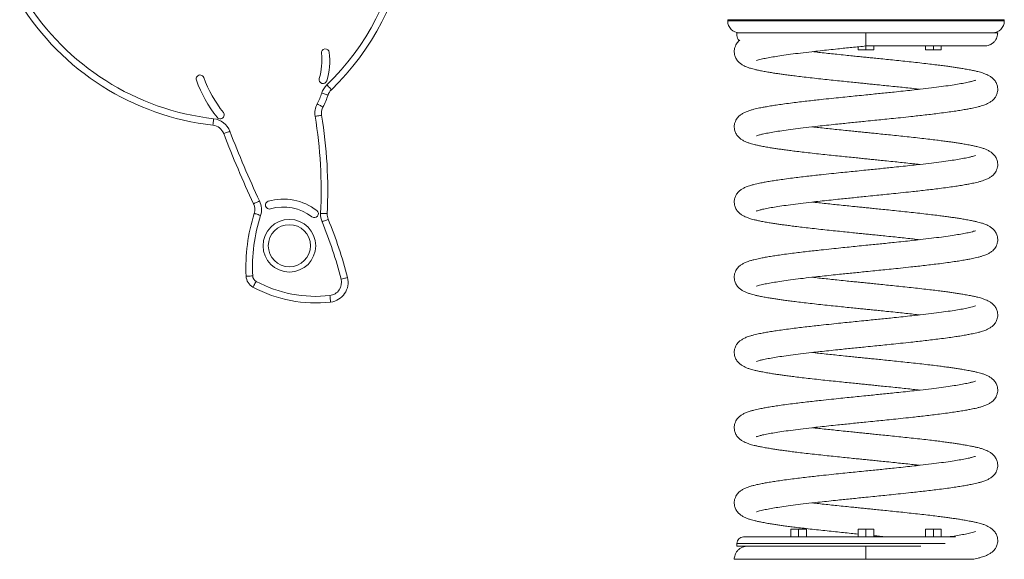
# Model space of a CAD drawing. Units: millimetres. Extents: x -512 to 1564, y -2050 to 769.
# Drawn here: x -422 to 325, y -152 to 258 of the extents above; entities that cross this region are included whole.
import ezdxf

# ---------------------------------------------------------------- set-up
doc = ezdxf.new("R2010")
doc.units = ezdxf.units.MM

msp = doc.modelspace()

# ---------------------------------------------------------------- linework, layer by layer
at = {"color": 7, "linetype": 'Continuous', "lineweight": 15}
for p, q in [((115.01, 257.7), (115.01, 256.7)), ((325.01, 256.7), (325.01, 257.7)), ((122.01, 247.7), (122.01, 245.7)), ((122.01, 247.7), (220.01, 247.7)), ((220.01, 247.7), (220.01, 237.7)), ((214.01, 234.7), (214.01, 237.09)), ((214.01, 234.7), (220.01, 234.7)), ((220.01, 234.7), (220.01, 237.7)), ((220.01, 234.7), (226.01, 234.7)), ((226.01, 234.7), (226.01, 237.7)), ((265.14, 234.7), (265.14, 237.7)), ((265.14, 234.7), (271.14, 234.7)), ((271.14, 234.7), (271.14, 237.7)), ((271.14, 234.7), (277.14, 234.7)), ((277.14, 234.7), (277.14, 237.7)), ((162.88, -129.3), (162.88, -135.3)), ((162.88, -129.3), (168.88, -129.3)), ((168.88, -129.3), (168.88, -135.3)), ((168.88, -129.3), (174.88, -129.3)), ((174.88, -129.3), (174.88, -135.3)), ((214.01, -129.3), (214.01, -135.3)), ((214.01, -129.3), (220.01, -129.3)), ((220.01, -129.3), (220.01, -135.3)), ((220.01, -129.3), (226.01, -129.3)), ((226.01, -129.3), (226.01, -135.3)), ((265.14, -129.3), (265.14, -135.3)), ((265.14, -129.3), (271.14, -129.3)), ((271.14, -129.3), (271.14, -135.3)), ((271.14, -129.3), (277.14, -129.3)), ((277.14, -129.3), (277.14, -135.3)), ((122.01, -140.3), (122.01, -142.3)), ((127.01, -135.3), (220.01, -135.3)), ((220.01, -135.3), (288.03, -135.3)), ((122.01, -142.3), (220.01, -142.3)), ((220.01, -152.3), (220.01, -142.3)), ((220.01, -142.3), (261.74, -142.3))]:
    msp.add_line(p, q, dxfattribs=at)
at = {"color": 8, "linetype": 'Continuous', "lineweight": 15}
for p, q in [((220.01, 257.7), (115.01, 257.7)), ((115.01, 256.7), (220.01, 256.7)), ((325.01, 257.7), (220.01, 257.7)), ((220.01, 256.7), (325.01, 256.7)), ((220.01, -140.3), (122.01, -140.3)), ((280.07, -140.3), (220.01, -140.3))]:
    msp.add_line(p, q, dxfattribs=at)
at = {"color": 7, "linetype": 'Continuous', "lineweight": 15, "flags": 128}
for points in [[(-193.12, 201.99), (-192.2, 201.69), (-191.31, 201.39), (-190.48, 201.12), (-189.76, 200.89), (-189.17, 200.69), (-188.74, 200.55), (-188.47, 200.46), (-188.37, 200.43)], [(-189.31, 208.08), (-188.63, 207.38), (-187.98, 206.7), (-187.38, 206.08), (-186.85, 205.54), (-186.42, 205.09), (-186.1, 204.76), (-185.9, 204.56), (-185.83, 204.49)], [(-192.22, 191.36), (-192.3, 191.4), (-192.55, 191.53), (-192.96, 191.75), (-193.51, 192.04), (-194.19, 192.39), (-194.95, 192.79), (-195.78, 193.23), (-196.65, 193.68)], [(-275.78, 177.5), (-275.77, 177.6), (-275.74, 177.88), (-275.68, 178.34), (-275.61, 178.96), (-275.53, 179.71), (-275.43, 180.57), (-275.33, 181.5), (-275.22, 182.47)], [(-193.23, 185.1), (-193.33, 185.09), (-193.61, 185.04), (-194.07, 184.97), (-194.68, 184.87), (-195.43, 184.75), (-196.28, 184.61), (-197.21, 184.46), (-198.17, 184.3)], [(-267.56, 171.14), (-267.47, 171.17), (-267.21, 171.27), (-266.78, 171.44), (-266.2, 171.66), (-265.49, 171.93), (-264.68, 172.24), (-263.8, 172.58), (-262.89, 172.92)], [(-244.86, 117.83), (-244.77, 117.87), (-244.51, 117.99), (-244.09, 118.19), (-243.53, 118.45), (-242.85, 118.78), (-242.06, 119.15), (-241.21, 119.55), (-240.33, 119.96)], [(-244.38, 110.53), (-244.29, 110.5), (-244.01, 110.41), (-243.57, 110.27), (-242.98, 110.08), (-242.26, 109.85), (-241.44, 109.59), (-240.54, 109.3), (-239.61, 109.01)], [(-189, 110.3), (-189.1, 110.31), (-189.38, 110.32), (-189.84, 110.34), (-190.46, 110.37), (-191.22, 110.41), (-192.08, 110.45), (-193.02, 110.5), (-193.99, 110.54)], [(-188.26, 106.02), (-188.35, 105.98), (-188.61, 105.87), (-189.04, 105.7), (-189.61, 105.46), (-190.31, 105.17), (-191.11, 104.84), (-191.98, 104.49), (-192.88, 104.11)], [(-250.58, 62.76), (-250.49, 62.77), (-250.2, 62.78), (-249.74, 62.81), (-249.12, 62.84), (-248.36, 62.88), (-247.5, 62.92), (-246.56, 62.97), (-245.59, 63.02)], [(-173.59, 61.79), (-173.69, 61.77), (-173.96, 61.7), (-174.41, 61.58), (-175.01, 61.43), (-175.75, 61.24), (-176.59, 61.03), (-177.49, 60.79), (-178.44, 60.55)], [(-245.34, 54.47), (-245.3, 54.55), (-245.16, 54.8), (-244.94, 55.21), (-244.65, 55.76), (-244.29, 56.42), (-243.88, 57.19), (-243.43, 58.01), (-242.97, 58.87)], [(-186.39, 43.18), (-186.4, 43.27), (-186.43, 43.56), (-186.49, 44.02), (-186.56, 44.63), (-186.65, 45.39), (-186.75, 46.25), (-186.86, 47.18), (-186.97, 48.15)]]:
    msp.add_lwpolyline(points, dxfattribs=at)
at = {"color": 7, "linetype": 'Continuous', "lineweight": 15}
for radius in [20, 16]:
    msp.add_circle((-217.72, 85.95), radius, dxfattribs=at)
for centre, radius, start, end in [((-323.75, 346.97), 193.3, 314.06697, 351.34215), ((-323.75, 346.97), 198.3, 314.06697, 351.34215), ((-253.47, 374.78), 198.53, 211.65805, 263.54679), ((-253.47, 374.78), 193.53, 211.65805, 263.54679), ((124.01, 256.7), 9, 180, 270), ((316.01, 256.7), 9, 270, 0), ((127.01, 245.7), 5, 180, 231.33185), ((-239.06, 226.5), 45.99, 342.96061, 7.03939), ((-190.45, 232.51), 3, 7.03939, 187.03939), ((-239.06, 226.5), 51.99, 342.96061, 7.03939), ((-285.52, 212.69), 3, 19.77991, 199.77991), ((-197.01, 244.52), 97.05, 199.77991, 218.93435), ((-197.01, 244.52), 91.05, 199.77991, 218.93435), ((-192.23, 212.15), 3, 162.96061, 342.96061), ((-245.11, 219.11), 54.73, 332.30916, 341.77236), ((-178.88, 197.3), 15, 134.06697, 161.77236), ((-178.88, 197.3), 10, 134.06697, 161.77236), ((-245.11, 219.11), 59.73, 332.30916, 341.77236), ((-270.18, 185.41), 3, 218.93435, 38.93435), ((-183.36, 186.71), 15, 152.30916, 189.23597), ((-183.36, 186.71), 10, 152.30916, 189.23597), ((-276.9, 167.57), 15, 20.93168, 83.54679), ((-547.17, 127.55), 353.59, 357.24296, 9.23597), ((-547.17, 127.55), 358.59, 357.24296, 9.23597), ((-276.9, 167.57), 10, 20.93168, 83.54679), ((456.62, 448.14), 770.36, 200.93168, 205.21433), ((456.62, 448.14), 775.36, 200.93168, 205.21433), ((-253.9, 113.57), 15, 342.28741, 25.21433), ((-232.9, 116.84), 3, 106.57364, 286.57364), ((-222.14, 80.66), 40.74, 51.63457, 106.57364), ((-253.9, 113.57), 10, 342.28741, 25.21433), ((-222.14, 80.66), 34.74, 51.63457, 106.57364), ((-198.71, 110.26), 3, 231.63457, 51.63457), ((-116.18, 69.59), 134.57, 162.28741, 182.90601), ((-116.18, 69.59), 129.57, 162.28741, 182.90601), ((-179.01, 109.82), 15, 177.24296, 202.36153), ((-179.01, 109.82), 10, 177.24296, 202.36153), ((-495.79, -20.5), 332.54, 14.32697, 22.36153), ((-495.79, -20.5), 327.54, 14.32697, 22.36153), ((-240.6, 63.27), 10, 182.90601, 241.65763), ((-240.6, 63.27), 5, 182.90601, 241.65763), ((-188.13, 58.08), 10, 276.66218, 14.32697), ((-188.13, 58.08), 15, 276.66218, 14.32697), ((-197.97, 142.3), 99.8, 241.65763, 276.66218), ((-197.97, 142.3), 94.8, 241.65763, 276.66218), ((127.01, -140.3), 5, 90, 180)]:
    msp.add_arc(centre, radius, start, end, dxfattribs=at)
for points, knots in [([(220.01, 247.7), (216.68, 247.7), (210.03, 247.7), (200.95, 247.7), (192.85, 247.7), (184.93, 247.7), (176.53, 247.7), (167.98, 247.7), (162.5, 247.7), (160.02, 247.7), (159.96, 247.7)], [0, 0, 0, 0, 0.152254, 0.304507, 0.419898, 0.535288, 0.688773, 0.842739, 0.99617, 1, 1, 1, 1]), ([(319.93, 247.7), (319.96, 247.7), (320.16, 247.7), (319.34, 247.7), (317.35, 247.7), (313.96, 247.7), (309.29, 247.7), (303.65, 247.7), (297.35, 247.7), (290.68, 247.7), (283.39, 247.7), (275.61, 247.7), (267.45, 247.7), (259.24, 247.7), (251.12, 247.7), (243.14, 247.7), (235.2, 247.7), (227.49, 247.7), (222.44, 247.7), (220.01, 247.7)], [0, 0, 0, 0, 0.010649, 0.081773, 0.153492, 0.22668, 0.300856, 0.375529, 0.438921, 0.502005, 0.564461, 0.626048, 0.686515, 0.745548, 0.799546, 0.852039, 0.903551, 0.953628, 1, 1, 1, 1]), ([(309.81, 237.7), (310.48, 237.73), (311.82, 237.8), (313.86, 238.42), (315.75, 239.43), (317.36, 240.83), (318.61, 242.47), (319.45, 244.23), (319.93, 245.99), (319.98, 247.15), (320.01, 247.7)], [0, 0, 0, 0, 0.141452, 0.282525, 0.421288, 0.555178, 0.681576, 0.798403, 0.904534, 1, 1, 1, 1]), ([(124.29, 242.12), (124.13, 242.01), (123.61, 241.62), (122.78, 240.74), (121.72, 239.37), (120.75, 237.55), (120.09, 235.3), (119.93, 232.82), (120.35, 230.28), (121.56, 227.57), (123.4, 225.33), (125.45, 223.72), (127.27, 222.7), (129.07, 221.89), (130.52, 221.36), (131.78, 220.94), (133.3, 220.49), (135.27, 219.96), (137.75, 219.38), (140.85, 218.74), (144.36, 218.08), (148.02, 217.47), (151.43, 216.94), (154.68, 216.46), (158.09, 215.98), (161.95, 215.46), (166.47, 214.89), (171.72, 214.25), (177.63, 213.57), (183.95, 212.87), (190.36, 212.17), (196.65, 211.51), (202.75, 210.88), (208.45, 210.3), (213.48, 209.79), (217.91, 209.34), (221.95, 208.93), (226.09, 208.51), (230.66, 208.05), (236.06, 207.5), (241.81, 206.9), (247.65, 206.29), (253.12, 205.69), (257.54, 205.21), (259.99, 204.93), (260.75, 204.84)], [0, 0, 0, 0, 0.0058623, 0.0202231, 0.032547, 0.0464597, 0.0621769, 0.0789076, 0.097972, 0.1198864, 0.1432348, 0.1674958, 0.191509, 0.2116548, 0.2278815, 0.242209, 0.2606117, 0.2830785, 0.3095523, 0.3374705, 0.370204, 0.3985092, 0.4224576, 0.4445219, 0.4660708, 0.4905603, 0.5179695, 0.5483785, 0.5817267, 0.6161713, 0.6492711, 0.6809458, 0.7111504, 0.7398544, 0.7645359, 0.7843455, 0.8042471, 0.8232248, 0.8444091, 0.8709058, 0.9026453, 0.9299506, 0.9593851, 0.9875654, 1, 1, 1, 1]), ([(136.84, 226.62), (136.83, 226.61), (136.78, 226.55), (137.45, 226.82), (139.17, 227.33), (141.77, 227.96), (145.4, 228.71), (150.37, 229.59), (156.09, 230.48), (162.75, 231.41), (170.36, 232.37), (177.94, 233.27), (185.16, 234.08), (191.76, 234.79), (199.8, 235.64), (209.24, 236.61), (216.43, 237.34), (220.01, 237.7)], [0, 0, 0, 0, 0.012766, 0.065108, 0.120955, 0.175203, 0.252101, 0.324837, 0.399696, 0.477471, 0.558118, 0.642188, 0.70001, 0.759425, 0.819858, 0.910154, 1, 1, 1, 1]), ([(136.84, 169.48), (136.83, 169.47), (136.78, 169.41), (137.45, 169.68), (139.17, 170.18), (141.77, 170.82), (145.4, 171.57), (150.37, 172.45), (156.09, 173.34), (162.75, 174.27), (170.36, 175.23), (177.94, 176.13), (185.16, 176.93), (191.76, 177.65), (199.8, 178.5), (209.24, 179.47), (218.68, 180.42), (226.54, 181.21), (232.92, 181.86), (239.43, 182.53), (246.6, 183.27), (253.37, 184), (259.56, 184.68), (265.01, 185.3), (270.48, 185.94), (276.21, 186.65), (281.78, 187.38), (286.9, 188.11), (290.73, 188.69), (293.54, 189.15), (295.57, 189.5), (297.34, 189.82), (299.08, 190.15), (300.96, 190.53), (303.04, 190.99), (305.27, 191.53), (307.45, 192.12), (309.77, 192.86), (312.04, 193.76), (314.27, 194.96), (315.97, 196.22), (317.25, 197.5), (318.3, 198.89), (319.27, 200.7), (319.94, 202.95), (320.09, 205.44), (319.67, 207.97), (318.46, 210.69), (316.62, 212.92), (314.57, 214.53), (312.75, 215.56), (310.95, 216.36), (309.5, 216.9), (308.24, 217.31), (306.73, 217.77), (304.75, 218.29), (302.27, 218.87), (299.17, 219.52), (295.66, 220.17), (292, 220.79), (288.59, 221.32), (285.35, 221.8), (281.93, 222.28), (278.08, 222.79), (273.55, 223.36), (268.3, 224), (262.39, 224.69), (256.07, 225.39), (249.66, 226.08), (243.38, 226.75), (237.27, 227.37), (231.57, 227.96), (226.55, 228.47), (222.11, 228.92), (218.07, 229.32), (213.94, 229.74), (209.37, 230.21), (203.96, 230.76), (198.22, 231.35), (192.38, 231.97), (186.91, 232.56), (182.49, 233.05), (180.03, 233.33), (179.28, 233.41)], [0, 0, 0, 0, 0.0033273, 0.0169688, 0.031524, 0.0456625, 0.0657044, 0.0846614, 0.1041715, 0.1244419, 0.1454609, 0.1673716, 0.1824416, 0.1979268, 0.2136774, 0.237211, 0.2606272, 0.275352, 0.2885313, 0.3024446, 0.3184719, 0.3366593, 0.3490978, 0.3623784, 0.3765229, 0.390662, 0.407929, 0.4234161, 0.4370701, 0.4452189, 0.4525564, 0.4590731, 0.4653572, 0.4729375, 0.4817231, 0.4918609, 0.5033706, 0.5147092, 0.5297273, 0.5422588, 0.5526637, 0.5591257, 0.5646711, 0.5709315, 0.5780038, 0.5855322, 0.5941107, 0.6039716, 0.6144778, 0.6253946, 0.6361999, 0.645265, 0.6525666, 0.6590136, 0.6672943, 0.6774038, 0.6893163, 0.7018788, 0.716608, 0.7293447, 0.7401208, 0.7500492, 0.7597456, 0.7707653, 0.7830987, 0.796782, 0.8117878, 0.827287, 0.842181, 0.8564338, 0.8700251, 0.8829412, 0.8940472, 0.902961, 0.9119162, 0.9204557, 0.9299881, 0.9419109, 0.9561929, 0.9684796, 0.9817243, 0.9944047, 1, 1, 1, 1]), ([(220.01, 237.7), (222.78, 237.7), (228.4, 237.7), (237.07, 237.7), (245.34, 237.7), (253.19, 237.7), (260.41, 237.7), (267.62, 237.7), (274.7, 237.7), (281.53, 237.7), (287.95, 237.7), (293.8, 237.7), (298.93, 237.7), (303.21, 237.7), (306.5, 237.7), (308.84, 237.7), (309.49, 237.7), (309.81, 237.7)], [0, 0, 0, 0, 0.061384, 0.124491, 0.194011, 0.249861, 0.308221, 0.369133, 0.432697, 0.498701, 0.566853, 0.636836, 0.708288, 0.780806, 0.853918, 0.927154, 1, 1, 1, 1]), ([(303.19, 211.63), (303.2, 211.64), (303.24, 211.71), (302.57, 211.44), (300.85, 210.93), (298.25, 210.29), (294.63, 209.54), (289.65, 208.66), (283.93, 207.78), (277.28, 206.85), (269.66, 205.88), (262.09, 204.98), (254.87, 204.18), (248.26, 203.46), (240.23, 202.61), (230.78, 201.65), (223.6, 200.92), (220.01, 200.56)], [0, 0, 0, 0, 0.0127664, 0.0651076, 0.1209545, 0.1752025, 0.2521011, 0.3248372, 0.3996954, 0.477471, 0.5581184, 0.6421879, 0.7000101, 0.7594249, 0.8198582, 0.9101543, 1, 1, 1, 1]), ([(220.01, 200.56), (217.76, 200.33), (213.48, 199.9), (207.11, 199.25), (200.59, 198.58), (193.43, 197.84), (186.65, 197.11), (180.46, 196.43), (175.01, 195.82), (169.54, 195.17), (163.81, 194.46), (158.25, 193.73), (153.12, 193), (149.3, 192.42), (146.48, 191.96), (144.46, 191.61), (142.68, 191.29), (140.95, 190.96), (139.07, 190.58), (136.98, 190.12), (134.75, 189.59), (132.58, 188.99), (130.26, 188.25), (127.98, 187.35), (125.75, 186.16), (124.05, 184.89), (122.78, 183.61), (121.72, 182.23), (120.75, 180.41), (120.09, 178.16), (119.93, 175.67), (120.35, 173.14), (121.56, 170.42), (123.4, 168.19), (125.45, 166.58), (127.27, 165.55), (129.07, 164.75), (130.52, 164.21), (131.78, 163.8), (133.3, 163.34), (135.27, 162.82), (137.75, 162.24), (140.85, 161.59), (144.36, 160.94), (148.02, 160.32), (151.43, 159.79), (154.68, 159.31), (158.09, 158.84), (161.95, 158.32), (166.47, 157.75), (171.72, 157.11), (177.63, 156.42), (183.95, 155.72), (190.36, 155.03), (196.65, 154.37), (202.75, 153.74), (208.45, 153.15), (213.48, 152.64), (217.91, 152.2), (221.95, 151.79), (226.09, 151.37), (230.66, 150.91), (236.06, 150.35), (241.81, 149.76), (247.65, 149.14), (253.12, 148.55), (257.54, 148.07), (259.99, 147.78), (260.75, 147.7)], [0, 0, 0, 0, 0.019915, 0.03774, 0.056558, 0.078235, 0.102833, 0.119656, 0.137618, 0.156749, 0.175872, 0.199225, 0.220172, 0.238639, 0.24966, 0.259584, 0.268398, 0.276897, 0.287149, 0.299032, 0.312743, 0.32831, 0.343645, 0.363957, 0.380906, 0.394979, 0.403719, 0.411219, 0.419686, 0.429251, 0.439433, 0.451036, 0.464372, 0.478582, 0.493347, 0.507961, 0.520222, 0.530097, 0.538817, 0.550016, 0.563689, 0.579801, 0.596792, 0.616713, 0.633939, 0.648514, 0.661942, 0.675057, 0.689961, 0.706642, 0.725148, 0.745443, 0.766406, 0.78655, 0.805827, 0.824209, 0.841678, 0.856699, 0.868755, 0.880867, 0.892417, 0.905309, 0.921435, 0.940751, 0.957369, 0.975282, 0.992432, 1, 1, 1, 1]), ([(136.84, 112.34), (136.83, 112.33), (136.78, 112.26), (137.45, 112.53), (139.17, 113.04), (141.77, 113.68), (145.4, 114.43), (150.37, 115.31), (156.09, 116.19), (162.75, 117.12), (170.36, 118.09), (177.94, 118.98), (185.16, 119.79), (191.76, 120.51), (199.8, 121.35), (209.24, 122.32), (218.68, 123.28), (226.54, 124.07), (232.92, 124.72), (239.43, 125.39), (246.6, 126.13), (253.37, 126.86), (259.56, 127.54), (265.01, 128.15), (270.48, 128.8), (276.21, 129.51), (281.78, 130.24), (286.9, 130.97), (290.73, 131.55), (293.54, 132.01), (295.57, 132.36), (297.34, 132.68), (299.08, 133.01), (300.96, 133.39), (303.04, 133.84), (305.27, 134.38), (307.45, 134.98), (309.77, 135.72), (312.04, 136.62), (314.27, 137.81), (315.97, 139.08), (317.25, 140.36), (318.3, 141.74), (319.27, 143.56), (319.94, 145.81), (320.09, 148.29), (319.67, 150.83), (318.46, 153.54), (316.62, 155.78), (314.57, 157.39), (312.75, 158.42), (310.95, 159.22), (309.5, 159.75), (308.24, 160.17), (306.73, 160.62), (304.75, 161.15), (302.27, 161.73), (299.17, 162.38), (295.66, 163.03), (292, 163.65), (288.59, 164.18), (285.35, 164.65), (281.93, 165.13), (278.08, 165.65), (273.55, 166.22), (268.3, 166.86), (262.39, 167.55), (256.07, 168.25), (249.66, 168.94), (243.38, 169.6), (237.27, 170.23), (231.57, 170.81), (226.55, 171.32), (222.11, 171.77), (218.07, 172.18), (213.94, 172.6), (209.37, 173.06), (203.96, 173.62), (198.22, 174.21), (192.38, 174.83), (186.91, 175.42), (182.49, 175.9), (180.03, 176.19), (179.28, 176.27)], [0, 0, 0, 0, 0.0033273, 0.0169688, 0.031524, 0.0456625, 0.0657044, 0.0846614, 0.1041715, 0.1244419, 0.1454609, 0.1673716, 0.1824416, 0.1979268, 0.2136774, 0.237211, 0.2606272, 0.275352, 0.2885313, 0.3024446, 0.3184719, 0.3366593, 0.3490978, 0.3623784, 0.3765229, 0.390662, 0.407929, 0.4234161, 0.4370701, 0.4452189, 0.4525563, 0.4590731, 0.4653572, 0.4729375, 0.4817231, 0.4918609, 0.5033706, 0.5147092, 0.5297273, 0.5422588, 0.5526637, 0.5591257, 0.5646712, 0.5709315, 0.5780038, 0.5855322, 0.5941107, 0.6039716, 0.6144778, 0.6253946, 0.6361999, 0.645265, 0.6525666, 0.6590136, 0.6672943, 0.6774038, 0.6893163, 0.7018788, 0.716608, 0.7293447, 0.7401208, 0.7500492, 0.7597456, 0.7707653, 0.7830987, 0.796782, 0.8117878, 0.827287, 0.842181, 0.8564338, 0.8700251, 0.8829412, 0.8940472, 0.902961, 0.9119162, 0.9204557, 0.9299881, 0.9419109, 0.9561929, 0.9684796, 0.9817243, 0.9944047, 1, 1, 1, 1]), ([(303.19, 154.49), (303.2, 154.5), (303.24, 154.56), (302.57, 154.29), (300.85, 153.79), (298.25, 153.15), (294.63, 152.4), (289.65, 151.52), (283.93, 150.63), (277.28, 149.7), (269.66, 148.74), (262.09, 147.84), (254.87, 147.04), (248.26, 146.32), (240.23, 145.47), (230.78, 144.5), (223.6, 143.78), (220.01, 143.41)], [0, 0, 0, 0, 0.012766, 0.065108, 0.120955, 0.175202, 0.252101, 0.324837, 0.399695, 0.477471, 0.558118, 0.642188, 0.70001, 0.759425, 0.819858, 0.910154, 1, 1, 1, 1]), ([(220.01, 143.41), (217.76, 143.19), (213.48, 142.75), (207.11, 142.11), (200.59, 141.44), (193.43, 140.7), (186.65, 139.97), (180.46, 139.29), (175.01, 138.67), (169.54, 138.03), (163.81, 137.32), (158.25, 136.59), (153.12, 135.86), (149.3, 135.28), (146.48, 134.82), (144.46, 134.47), (142.68, 134.15), (140.95, 133.81), (139.07, 133.44), (136.98, 132.98), (134.75, 132.44), (132.58, 131.85), (130.26, 131.11), (127.98, 130.21), (125.75, 129.01), (124.05, 127.75), (122.78, 126.46), (121.72, 125.08), (120.75, 123.27), (120.09, 121.02), (119.93, 118.53), (120.35, 116), (121.56, 113.28), (123.4, 111.05), (125.45, 109.44), (127.27, 108.41), (129.07, 107.61), (130.52, 107.07), (131.78, 106.66), (133.3, 106.2), (135.27, 105.68), (137.75, 105.1), (140.85, 104.45), (144.36, 103.8), (148.02, 103.18), (151.43, 102.65), (154.68, 102.17), (158.09, 101.69), (161.95, 101.18), (166.47, 100.61), (171.72, 99.97), (177.63, 99.28), (183.95, 98.58), (190.36, 97.89), (196.65, 97.22), (202.75, 96.6), (208.45, 96.01), (213.48, 95.5), (217.91, 95.05), (221.95, 94.65), (226.09, 94.23), (230.66, 93.76), (236.06, 93.21), (241.81, 92.62), (247.65, 92), (253.12, 91.41), (257.54, 90.92), (259.99, 90.64), (260.75, 90.56)], [0, 0, 0, 0, 0.019915, 0.03774, 0.056558, 0.078235, 0.102833, 0.119656, 0.137618, 0.156749, 0.175872, 0.199225, 0.220172, 0.238639, 0.24966, 0.259584, 0.268398, 0.276897, 0.287149, 0.299032, 0.312743, 0.32831, 0.343645, 0.363957, 0.380906, 0.394979, 0.403719, 0.411219, 0.419686, 0.429251, 0.439433, 0.451036, 0.464372, 0.478582, 0.493347, 0.507961, 0.520222, 0.530097, 0.538817, 0.550016, 0.563689, 0.579801, 0.596792, 0.616713, 0.633939, 0.648514, 0.661942, 0.675056, 0.689961, 0.706642, 0.725148, 0.745443, 0.766406, 0.78655, 0.805827, 0.824209, 0.841678, 0.856699, 0.868755, 0.880867, 0.892417, 0.905309, 0.921435, 0.940751, 0.957369, 0.975282, 0.992432, 1, 1, 1, 1]), ([(136.84, 55.2), (136.83, 55.18), (136.78, 55.12), (137.45, 55.39), (139.17, 55.9), (141.77, 56.53), (145.4, 57.29), (150.37, 58.17), (156.09, 59.05), (162.75, 59.98), (170.36, 60.94), (177.94, 61.84), (185.16, 62.65), (191.76, 63.36), (199.8, 64.21), (209.24, 65.18), (218.68, 66.14), (226.54, 66.93), (232.92, 67.58), (239.43, 68.24), (246.6, 68.99), (253.37, 69.71), (259.56, 70.39), (265.01, 71.01), (270.48, 71.66), (276.21, 72.37), (281.78, 73.09), (286.9, 73.82), (290.73, 74.41), (293.54, 74.87), (295.57, 75.22), (297.34, 75.54), (299.08, 75.87), (300.96, 76.25), (303.04, 76.7), (305.27, 77.24), (307.45, 77.83), (309.77, 78.58), (312.04, 79.47), (314.27, 80.67), (315.97, 81.94), (317.25, 83.22), (318.3, 84.6), (319.27, 86.42), (319.94, 88.67), (320.09, 91.15), (319.67, 93.69), (318.46, 96.4), (316.62, 98.64), (314.57, 100.24), (312.75, 101.27), (310.95, 102.08), (309.5, 102.61), (308.24, 103.03), (306.73, 103.48), (304.75, 104.01), (302.27, 104.59), (299.17, 105.23), (295.66, 105.89), (292, 106.5), (288.59, 107.03), (285.35, 107.51), (281.93, 107.99), (278.08, 108.5), (273.55, 109.08), (268.3, 109.72), (262.39, 110.4), (256.07, 111.1), (249.66, 111.8), (243.38, 112.46), (237.27, 113.09), (231.57, 113.67), (226.55, 114.18), (222.11, 114.63), (218.07, 115.04), (213.94, 115.46), (209.37, 115.92), (203.96, 116.47), (198.22, 117.07), (192.38, 117.68), (186.91, 118.27), (182.49, 118.76), (180.03, 119.04), (179.28, 119.13)], [0, 0, 0, 0, 0.0033273, 0.0169688, 0.031524, 0.0456625, 0.0657044, 0.0846614, 0.1041715, 0.1244419, 0.1454608, 0.1673716, 0.1824416, 0.1979268, 0.2136774, 0.237211, 0.2606272, 0.275352, 0.2885313, 0.3024446, 0.3184719, 0.3366593, 0.3490978, 0.3623784, 0.3765229, 0.390662, 0.407929, 0.4234161, 0.4370701, 0.4452189, 0.4525563, 0.4590731, 0.4653572, 0.4729375, 0.4817231, 0.4918609, 0.5033706, 0.5147092, 0.5297273, 0.5422588, 0.5526637, 0.5591257, 0.5646711, 0.5709315, 0.5780038, 0.5855322, 0.5941107, 0.6039716, 0.6144778, 0.6253946, 0.6361999, 0.645265, 0.6525666, 0.6590136, 0.6672943, 0.6774038, 0.6893163, 0.7018788, 0.716608, 0.7293447, 0.7401208, 0.7500492, 0.7597456, 0.7707653, 0.7830987, 0.796782, 0.8117878, 0.827287, 0.842181, 0.8564338, 0.8700251, 0.8829412, 0.8940472, 0.902961, 0.9119162, 0.9204557, 0.9299881, 0.9419109, 0.9561929, 0.9684796, 0.9817243, 0.9944047, 1, 1, 1, 1]), ([(303.19, 97.34), (303.2, 97.36), (303.24, 97.42), (302.57, 97.15), (300.85, 96.64), (298.25, 96.01), (294.63, 95.25), (289.65, 94.37), (283.93, 93.49), (277.28, 92.56), (269.66, 91.6), (262.09, 90.7), (254.87, 89.89), (248.26, 89.18), (240.23, 88.33), (230.78, 87.36), (223.6, 86.63), (220.01, 86.27)], [0, 0, 0, 0, 0.012766, 0.065108, 0.120955, 0.175202, 0.252101, 0.324837, 0.399695, 0.477471, 0.558118, 0.642188, 0.70001, 0.759425, 0.819858, 0.910154, 1, 1, 1, 1]), ([(220.01, 86.27), (217.76, 86.04), (213.48, 85.61), (207.11, 84.96), (200.59, 84.3), (193.43, 83.55), (186.65, 82.83), (180.46, 82.15), (175.01, 81.53), (169.54, 80.88), (163.81, 80.17), (158.25, 79.45), (153.12, 78.72), (149.3, 78.13), (146.48, 77.67), (144.46, 77.32), (142.68, 77), (140.95, 76.67), (139.07, 76.29), (136.98, 75.84), (134.75, 75.3), (132.58, 74.71), (130.26, 73.96), (127.98, 73.07), (125.75, 71.87), (124.05, 70.6), (122.78, 69.32), (121.72, 67.94), (120.75, 66.12), (120.09, 63.87), (119.93, 61.39), (120.35, 58.85), (121.56, 56.14), (123.4, 53.91), (125.45, 52.3), (127.27, 51.27), (129.07, 50.46), (130.52, 49.93), (131.78, 49.51), (133.3, 49.06), (135.27, 48.53), (137.75, 47.95), (140.85, 47.31), (144.36, 46.65), (148.02, 46.04), (151.43, 45.51), (154.68, 45.03), (158.09, 44.55), (161.95, 44.04), (166.47, 43.46), (171.72, 42.82), (177.63, 42.14), (183.95, 41.44), (190.36, 40.74), (196.65, 40.08), (202.75, 39.45), (208.45, 38.87), (213.48, 38.36), (217.91, 37.91), (221.95, 37.5), (226.09, 37.09), (230.66, 36.62), (236.06, 36.07), (241.81, 35.47), (247.65, 34.86), (253.12, 34.27), (257.54, 33.78), (259.99, 33.5), (260.75, 33.41)], [0, 0, 0, 0, 0.019915, 0.03774, 0.056558, 0.078235, 0.102833, 0.119656, 0.137618, 0.156749, 0.175872, 0.199225, 0.220172, 0.238639, 0.24966, 0.259584, 0.268398, 0.276897, 0.287149, 0.299032, 0.312743, 0.32831, 0.343645, 0.363957, 0.380906, 0.394979, 0.403719, 0.411219, 0.419686, 0.429251, 0.439433, 0.451036, 0.464372, 0.478582, 0.493347, 0.507961, 0.520222, 0.530097, 0.538817, 0.550016, 0.563689, 0.579801, 0.596792, 0.616713, 0.633939, 0.648514, 0.661942, 0.675057, 0.689961, 0.706642, 0.725148, 0.745443, 0.766406, 0.78655, 0.805827, 0.824209, 0.841678, 0.856699, 0.868755, 0.880867, 0.892417, 0.905309, 0.921435, 0.940751, 0.957369, 0.975282, 0.992432, 1, 1, 1, 1]), ([(136.84, -1.95), (136.83, -1.96), (136.78, -2.02), (137.45, -1.75), (139.17, -1.25), (141.77, -0.61), (145.4, 0.14), (150.37, 1.02), (156.09, 1.91), (162.75, 2.84), (170.36, 3.8), (177.94, 4.7), (185.16, 5.5), (191.76, 6.22), (199.8, 7.07), (209.24, 8.04), (218.68, 8.99), (226.54, 9.79), (232.92, 10.43), (239.43, 11.1), (246.6, 11.84), (253.37, 12.57), (259.56, 13.25), (265.01, 13.87), (270.48, 14.52), (276.21, 15.22), (281.78, 15.95), (286.9, 16.68), (290.73, 17.26), (293.54, 17.72), (295.57, 18.07), (297.34, 18.4), (299.08, 18.73), (300.96, 19.11), (303.04, 19.56), (305.27, 20.1), (307.45, 20.69), (309.77, 21.43), (312.04, 22.33), (314.27, 23.53), (315.97, 24.79), (317.25, 26.08), (318.3, 27.46), (319.27, 29.28), (319.94, 31.53), (320.09, 34.01), (319.67, 36.55), (318.46, 39.26), (316.62, 41.49), (314.57, 43.1), (312.75, 44.13), (310.95, 44.93), (309.5, 45.47), (308.24, 45.89), (306.73, 46.34), (304.75, 46.86), (302.27, 47.44), (299.17, 48.09), (295.66, 48.74), (292, 49.36), (288.59, 49.89), (285.35, 50.37), (281.93, 50.85), (278.08, 51.36), (273.55, 51.94), (268.3, 52.57), (262.39, 53.26), (256.07, 53.96), (249.66, 54.65), (243.38, 55.32), (237.27, 55.95), (231.57, 56.53), (226.55, 57.04), (222.11, 57.49), (218.07, 57.89), (213.94, 58.31), (209.37, 58.78), (203.96, 59.33), (198.22, 59.92), (192.38, 60.54), (186.91, 61.13), (182.49, 61.62), (180.03, 61.9), (179.28, 61.99)], [0, 0, 0, 0, 0.003327, 0.016969, 0.031524, 0.045663, 0.065704, 0.084661, 0.104172, 0.124442, 0.145461, 0.167372, 0.182442, 0.197927, 0.213677, 0.237211, 0.260627, 0.275352, 0.288531, 0.302445, 0.318472, 0.336659, 0.349098, 0.362378, 0.376523, 0.390662, 0.407929, 0.423416, 0.43707, 0.445219, 0.452556, 0.459073, 0.465357, 0.472937, 0.481723, 0.491861, 0.503371, 0.514709, 0.529727, 0.542259, 0.552664, 0.559126, 0.564671, 0.570931, 0.578004, 0.585532, 0.594111, 0.603972, 0.614478, 0.625395, 0.6362, 0.645265, 0.652567, 0.659014, 0.667294, 0.677404, 0.689316, 0.701879, 0.716608, 0.729345, 0.740121, 0.750049, 0.759746, 0.770765, 0.783099, 0.796782, 0.811788, 0.827287, 0.842181, 0.856434, 0.870025, 0.882941, 0.894047, 0.902961, 0.911916, 0.920456, 0.929988, 0.941911, 0.956193, 0.96848, 0.981724, 0.994405, 1, 1, 1, 1]), ([(303.19, 40.2), (303.2, 40.21), (303.24, 40.28), (302.57, 40.01), (300.85, 39.5), (298.25, 38.87), (294.63, 38.11), (289.65, 37.23), (283.93, 36.35), (277.28, 35.42), (269.66, 34.45), (262.09, 33.56), (254.87, 32.75), (248.26, 32.03), (240.23, 31.19), (230.78, 30.22), (223.6, 29.49), (220.01, 29.13)], [0, 0, 0, 0, 0.012766, 0.065108, 0.120955, 0.175203, 0.252101, 0.324837, 0.399695, 0.477471, 0.558118, 0.642188, 0.70001, 0.759425, 0.819858, 0.910154, 1, 1, 1, 1]), ([(220.01, 29.13), (217.76, 28.9), (213.48, 28.47), (207.11, 27.82), (200.59, 27.15), (193.43, 26.41), (186.65, 25.68), (180.46, 25), (175.01, 24.39), (169.54, 23.74), (163.81, 23.03), (158.25, 22.3), (153.12, 21.58), (149.3, 20.99), (146.48, 20.53), (144.46, 20.18), (142.68, 19.86), (140.95, 19.53), (139.07, 19.15), (136.98, 18.7), (134.75, 18.16), (132.58, 17.56), (130.26, 16.82), (127.98, 15.92), (125.75, 14.73), (124.05, 13.46), (122.78, 12.18), (121.72, 10.8), (120.75, 8.98), (120.09, 6.73), (119.93, 4.25), (120.35, 1.71), (121.56, -1), (123.4, -3.24), (125.45, -4.85), (127.27, -5.88), (129.07, -6.68), (130.52, -7.21), (131.78, -7.63), (133.3, -8.08), (135.27, -8.61), (137.75, -9.19), (140.85, -9.83), (144.36, -10.49), (148.02, -11.1), (151.43, -11.64), (154.68, -12.11), (158.09, -12.59), (161.95, -13.11), (166.47, -13.68), (171.72, -14.32), (177.63, -15.01), (183.95, -15.71), (190.36, -16.4), (196.65, -17.06), (202.75, -17.69), (208.45, -18.27), (213.48, -18.78), (217.91, -19.23), (221.95, -19.64), (226.09, -20.06), (230.66, -20.52), (236.06, -21.08), (241.81, -21.67), (247.65, -22.28), (253.12, -22.88), (257.54, -23.36), (259.99, -23.64), (260.75, -23.73)], [0, 0, 0, 0, 0.019915, 0.03774, 0.056558, 0.078235, 0.102833, 0.119656, 0.137618, 0.156749, 0.175872, 0.199225, 0.220172, 0.238639, 0.24966, 0.259584, 0.268398, 0.276897, 0.287149, 0.299032, 0.312743, 0.32831, 0.343645, 0.363957, 0.380906, 0.394979, 0.403719, 0.411219, 0.419686, 0.429251, 0.439433, 0.451036, 0.464372, 0.478582, 0.493347, 0.507961, 0.520222, 0.530097, 0.538817, 0.550016, 0.563689, 0.579801, 0.596792, 0.616713, 0.633939, 0.648514, 0.661942, 0.675057, 0.689961, 0.706642, 0.725148, 0.745443, 0.766406, 0.78655, 0.805827, 0.824209, 0.841678, 0.856699, 0.868755, 0.880867, 0.892417, 0.905309, 0.921435, 0.940751, 0.957369, 0.975282, 0.992432, 1, 1, 1, 1]), ([(136.84, -59.09), (136.83, -59.1), (136.78, -59.17), (137.45, -58.89), (139.17, -58.39), (141.77, -57.75), (145.4, -57), (150.37, -56.12), (156.09, -55.24), (162.75, -54.31), (170.36, -53.34), (177.94, -52.44), (185.16, -51.64), (191.76, -50.92), (199.8, -50.07), (209.24, -49.1), (218.68, -48.15), (226.54, -47.36), (232.92, -46.71), (239.43, -46.04), (246.6, -45.3), (253.37, -44.57), (259.56, -43.89), (265.01, -43.28), (270.48, -42.63), (276.21, -41.92), (281.78, -41.19), (286.9, -40.46), (290.73, -39.88), (293.54, -39.42), (295.57, -39.07), (297.34, -38.75), (299.08, -38.42), (300.96, -38.04), (303.04, -37.58), (305.27, -37.05), (307.45, -36.45), (309.77, -35.71), (312.04, -34.81), (314.27, -33.62), (315.97, -32.35), (317.25, -31.07), (318.3, -29.69), (319.27, -27.87), (319.94, -25.62), (320.09, -23.13), (319.67, -20.6), (318.46, -17.88), (316.62, -15.65), (314.57, -14.04), (312.75, -13.01), (310.95, -12.21), (309.5, -11.67), (308.24, -11.26), (306.73, -10.8), (304.75, -10.28), (302.27, -9.7), (299.17, -9.05), (295.66, -8.4), (292, -7.78), (288.59, -7.25), (285.35, -6.77), (281.93, -6.3), (278.08, -5.78), (273.55, -5.21), (268.3, -4.57), (262.39, -3.88), (256.07, -3.18), (249.66, -2.49), (243.38, -1.83), (237.27, -1.2), (231.57, -0.61), (226.55, -0.1), (222.11, 0.34), (218.07, 0.75), (213.94, 1.17), (209.37, 1.63), (203.96, 2.19), (198.22, 2.78), (192.38, 3.4), (186.91, 3.99), (182.49, 4.47), (180.03, 4.76), (179.28, 4.84)], [0, 0, 0, 0, 0.003327, 0.016969, 0.031524, 0.045663, 0.065704, 0.084661, 0.104172, 0.124442, 0.145461, 0.167372, 0.182442, 0.197927, 0.213677, 0.237211, 0.260627, 0.275352, 0.288531, 0.302445, 0.318472, 0.336659, 0.349098, 0.362378, 0.376523, 0.390662, 0.407929, 0.423416, 0.43707, 0.445219, 0.452556, 0.459073, 0.465357, 0.472937, 0.481723, 0.491861, 0.503371, 0.514709, 0.529727, 0.542259, 0.552664, 0.559126, 0.564671, 0.570931, 0.578004, 0.585532, 0.594111, 0.603972, 0.614478, 0.625395, 0.6362, 0.645265, 0.652567, 0.659014, 0.667294, 0.677404, 0.689316, 0.701879, 0.716608, 0.729345, 0.740121, 0.750049, 0.759746, 0.770765, 0.783099, 0.796782, 0.811788, 0.827287, 0.842181, 0.856434, 0.870025, 0.882941, 0.894047, 0.902961, 0.911916, 0.920456, 0.929988, 0.941911, 0.956193, 0.96848, 0.981724, 0.994405, 1, 1, 1, 1]), ([(303.19, -16.94), (303.2, -16.93), (303.24, -16.86), (302.57, -17.14), (300.85, -17.64), (298.25, -18.28), (294.63, -19.03), (289.65, -19.91), (283.93, -20.8), (277.28, -21.72), (269.66, -22.69), (262.09, -23.59), (254.87, -24.39), (248.26, -25.11), (240.23, -25.96), (230.78, -26.93), (223.6, -27.65), (220.01, -28.02)], [0, 0, 0, 0, 0.012766, 0.065108, 0.120955, 0.175203, 0.252101, 0.324837, 0.399695, 0.477471, 0.558118, 0.642188, 0.70001, 0.759425, 0.819858, 0.910154, 1, 1, 1, 1]), ([(220.01, -28.02), (217.76, -28.24), (213.48, -28.67), (207.11, -29.32), (200.59, -29.99), (193.43, -30.73), (186.65, -31.46), (180.46, -32.14), (175.01, -32.76), (169.54, -33.4), (163.81, -34.11), (158.25, -34.84), (153.12, -35.57), (149.3, -36.15), (146.48, -36.61), (144.46, -36.96), (142.68, -37.28), (140.95, -37.61), (139.07, -37.99), (136.98, -38.45), (134.75, -38.98), (132.58, -39.58), (130.26, -40.32), (127.98, -41.22), (125.75, -42.41), (124.05, -43.68), (122.78, -44.96), (121.72, -46.34), (120.75, -48.16), (120.09, -50.41), (119.93, -52.9), (120.35, -55.43), (121.56, -58.15), (123.4, -60.38), (125.45, -61.99), (127.27, -63.02), (129.07, -63.82), (130.52, -64.36), (131.78, -64.77), (133.3, -65.23), (135.27, -65.75), (137.75, -66.33), (140.85, -66.98), (144.36, -67.63), (148.02, -68.25), (151.43, -68.78), (154.68, -69.26), (158.09, -69.73), (161.95, -70.25), (166.47, -70.82), (171.72, -71.46), (177.63, -72.15), (183.95, -72.85), (190.36, -73.54), (196.65, -74.21), (202.75, -74.83), (208.45, -75.42), (213.48, -75.93), (217.91, -76.38), (221.95, -76.78), (226.09, -77.2), (230.66, -77.67), (236.06, -78.22), (241.81, -78.81), (247.65, -79.43), (253.12, -80.02), (257.54, -80.51), (259.99, -80.79), (260.75, -80.87)], [0, 0, 0, 0, 0.019915, 0.03774, 0.056558, 0.078235, 0.102833, 0.119656, 0.137618, 0.156749, 0.175872, 0.199225, 0.220172, 0.238639, 0.24966, 0.259584, 0.268398, 0.276897, 0.287149, 0.299032, 0.312743, 0.32831, 0.343645, 0.363957, 0.380906, 0.394979, 0.403719, 0.411219, 0.419686, 0.429251, 0.439433, 0.451036, 0.464372, 0.478582, 0.493347, 0.507961, 0.520222, 0.530097, 0.538817, 0.550016, 0.563689, 0.579801, 0.596792, 0.616713, 0.633939, 0.648514, 0.661942, 0.675057, 0.689961, 0.706642, 0.725148, 0.745443, 0.766406, 0.78655, 0.805827, 0.824209, 0.841678, 0.856699, 0.868755, 0.880867, 0.892417, 0.905309, 0.921435, 0.940751, 0.957369, 0.975282, 0.992432, 1, 1, 1, 1]), ([(220.01, -105.16), (222.27, -104.93), (226.54, -104.5), (232.92, -103.85), (239.43, -103.18), (246.6, -102.44), (253.37, -101.71), (259.56, -101.04), (265.01, -100.42), (270.48, -99.77), (276.21, -99.06), (281.78, -98.33), (286.9, -97.61), (290.73, -97.02), (293.54, -96.56), (295.57, -96.21), (297.34, -95.89), (299.08, -95.56), (300.96, -95.18), (303.04, -94.73), (305.27, -94.19), (307.45, -93.59), (309.77, -92.85), (312.04, -91.96), (314.27, -90.76), (315.97, -89.49), (317.25, -88.21), (318.3, -86.83), (319.27, -85.01), (319.94, -82.76), (320.09, -80.28), (319.67, -77.74), (318.46, -75.03), (316.62, -72.79), (314.57, -71.18), (312.75, -70.15), (310.95, -69.35), (309.5, -68.82), (308.24, -68.4), (306.73, -67.95), (304.75, -67.42), (302.27, -66.84), (299.17, -66.2), (295.66, -65.54), (292, -64.93), (288.59, -64.4), (285.35, -63.92), (281.93, -63.44), (278.08, -62.92), (273.55, -62.35), (268.3, -61.71), (262.39, -61.03), (256.07, -60.32), (249.66, -59.63), (243.38, -58.97), (237.27, -58.34), (231.57, -57.76), (226.55, -57.25), (222.11, -56.8), (218.07, -56.39), (213.94, -55.97), (209.37, -55.51), (203.96, -54.95), (198.22, -54.36), (192.38, -53.75), (186.91, -53.15), (182.49, -52.67), (180.03, -52.39), (179.28, -52.3)], [0, 0, 0, 0, 0.0199153, 0.0377403, 0.0565579, 0.0782348, 0.1028333, 0.1196563, 0.1376183, 0.1567487, 0.1758717, 0.1992254, 0.2201716, 0.2386386, 0.2496598, 0.2595837, 0.2683976, 0.2768969, 0.2871492, 0.2990317, 0.3127431, 0.32831, 0.3436453, 0.3639572, 0.3809061, 0.3949787, 0.4037186, 0.4112187, 0.4196858, 0.4292511, 0.4394333, 0.4510357, 0.4643725, 0.4785821, 0.4933471, 0.5079612, 0.5202218, 0.5300971, 0.5388167, 0.5500163, 0.5636894, 0.579801, 0.5967918, 0.616713, 0.6339393, 0.6485139, 0.6619421, 0.6750565, 0.6899606, 0.7066415, 0.7251481, 0.7454434, 0.7664061, 0.7865501, 0.8058271, 0.8242093, 0.8416782, 0.8566991, 0.868755, 0.8808669, 0.8924165, 0.905309, 0.9214346, 0.9407509, 0.9573687, 0.9752822, 0.9924324, 1, 1, 1, 1]), ([(303.19, -74.08), (303.2, -74.07), (303.24, -74.01), (302.57, -74.28), (300.85, -74.78), (298.25, -75.42), (294.63, -76.17), (289.65, -77.05), (283.93, -77.94), (277.28, -78.87), (269.66, -79.83), (262.09, -80.73), (254.87, -81.53), (248.26, -82.25), (240.23, -83.1), (230.78, -84.07), (223.6, -84.8), (220.01, -85.16)], [0, 0, 0, 0, 0.0127664, 0.0651076, 0.1209545, 0.1752025, 0.2521011, 0.3248372, 0.3996954, 0.477471, 0.5581184, 0.6421879, 0.7000101, 0.7594249, 0.8198582, 0.9101543, 1, 1, 1, 1]), ([(220.01, -85.16), (217.76, -85.39), (213.48, -85.82), (207.11, -86.47), (200.59, -87.13), (193.43, -87.88), (186.65, -88.6), (180.46, -89.28), (175.01, -89.9), (169.54, -90.55), (163.81, -91.25), (158.25, -91.98), (153.12, -92.71), (149.3, -93.3), (146.48, -93.75), (144.46, -94.1), (142.68, -94.43), (140.95, -94.76), (139.07, -95.14), (136.98, -95.59), (134.75, -96.13), (132.58, -96.72), (130.26, -97.46), (127.98, -98.36), (125.75, -99.56), (124.05, -100.82), (122.78, -102.11), (121.72, -103.49), (120.75, -105.31), (120.09, -107.56), (119.93, -110.04), (120.35, -112.58), (121.56, -115.29), (123.4, -117.52), (125.45, -119.13), (127.27, -120.16), (129.07, -120.96), (130.52, -121.5), (131.78, -121.92), (133.3, -122.37), (135.27, -122.89), (137.75, -123.47), (140.85, -124.12), (144.36, -124.78), (148.02, -125.39), (151.43, -125.92), (154.68, -126.4), (158.09, -126.88), (161.95, -127.39), (166.47, -127.97), (171.72, -128.6), (177.63, -129.29), (183.95, -129.99), (190.36, -130.69), (196.65, -131.35), (202.75, -131.98), (208.45, -132.56), (212.18, -132.94), (213.95, -133.12), (214.01, -133.12)], [0, 0, 0, 0, 0.023231, 0.044023, 0.065973, 0.091259, 0.119952, 0.139576, 0.160528, 0.182843, 0.20515, 0.232391, 0.256825, 0.278366, 0.291222, 0.302798, 0.313079, 0.322993, 0.334952, 0.348813, 0.364807, 0.382965, 0.400854, 0.424547, 0.444317, 0.460733, 0.470928, 0.479676, 0.489553, 0.500711, 0.512588, 0.526122, 0.541679, 0.558254, 0.575477, 0.592524, 0.606826, 0.618345, 0.628516, 0.64158, 0.65753, 0.676323, 0.696143, 0.71938, 0.739474, 0.756475, 0.772139, 0.787437, 0.804822, 0.82428, 0.845867, 0.869541, 0.893994, 0.917491, 0.939977, 0.96142, 0.981797, 0.999318, 1, 1, 1, 1]), ([(136.84, -116.23), (136.83, -116.25), (136.78, -116.31), (137.45, -116.04), (139.17, -115.53), (141.77, -114.9), (145.4, -114.14), (150.37, -113.26), (156.09, -112.38), (162.75, -111.45), (170.36, -110.48), (177.94, -109.59), (185.16, -108.78), (191.76, -108.06), (199.8, -107.22), (209.24, -106.25), (216.43, -105.52), (220.01, -105.16)], [0, 0, 0, 0, 0.012766, 0.065108, 0.120955, 0.175203, 0.252101, 0.324837, 0.399696, 0.477471, 0.558118, 0.642188, 0.70001, 0.759425, 0.819858, 0.910154, 1, 1, 1, 1]), ([(301.03, -152.3), (301.67, -152.16), (303.11, -151.86), (305.27, -151.33), (307.45, -150.74), (309.76, -149.99), (312.04, -149.1), (314.27, -147.9), (315.97, -146.64), (317.25, -145.35), (318.3, -143.97), (319.27, -142.15), (319.94, -139.9), (320.09, -137.42), (319.67, -134.88), (318.46, -132.17), (316.62, -129.94), (314.57, -128.33), (312.75, -127.3), (310.95, -126.49), (309.5, -125.96), (308.24, -125.54), (306.73, -125.09), (304.75, -124.56), (302.27, -123.99), (299.17, -123.34), (295.66, -122.68), (292, -122.07), (288.59, -121.54), (285.35, -121.06), (281.93, -120.58), (278.08, -120.07), (273.55, -119.49), (268.3, -118.86), (262.39, -118.17), (256.07, -117.47), (249.66, -116.77), (243.38, -116.11), (237.27, -115.48), (231.57, -114.9), (226.55, -114.39), (222.11, -113.94), (218.07, -113.53), (213.94, -113.12), (209.37, -112.65), (203.96, -112.1), (198.22, -111.5), (192.38, -110.89), (186.91, -110.3), (182.49, -109.81), (180.03, -109.53), (179.28, -109.44)], [0, 0, 0, 0, 0.0151552, 0.0344194, 0.0562905, 0.0778363, 0.1063741, 0.1301869, 0.1499586, 0.1622379, 0.1727754, 0.1846715, 0.1981106, 0.2124162, 0.2287174, 0.2474553, 0.2674195, 0.288164, 0.3086965, 0.3259223, 0.3397969, 0.3520478, 0.367783, 0.3869934, 0.4096298, 0.4335015, 0.4614903, 0.4856929, 0.5061699, 0.5250362, 0.5434616, 0.5644015, 0.5878378, 0.6138392, 0.6423537, 0.6718057, 0.7001077, 0.7271914, 0.7530179, 0.7775614, 0.7986654, 0.8156037, 0.8326206, 0.8488476, 0.8669613, 0.8896174, 0.9167564, 0.9401039, 0.965272, 0.9893677, 1, 1, 1, 1]), ([(226.01, -134.34), (227.44, -134.48), (230.61, -134.8), (233.74, -135.12), (235.46, -135.3)], [0, 0, 0, 0, 0.4505721, 1, 1, 1, 1]), ([(303.19, -131.23), (303.2, -131.21), (303.24, -131.15), (302.57, -131.42), (300.85, -131.93), (298.25, -132.56), (294.64, -133.32), (289.62, -134.2), (285.5, -134.85), (282.8, -135.22), (282.25, -135.3)], [0, 0, 0, 0, 0.030474, 0.155417, 0.288729, 0.418224, 0.601787, 0.775415, 0.954107, 1, 1, 1, 1]), ([(130.21, -142.3), (129.54, -142.34), (128.2, -142.4), (126.17, -143.02), (124.28, -144.04), (122.66, -145.43), (121.41, -147.07), (120.57, -148.84), (120.1, -150.59), (120.04, -151.75), (120.01, -152.3)], [0, 0, 0, 0, 0.141455, 0.282527, 0.421292, 0.55518, 0.681579, 0.798405, 0.904535, 1, 1, 1, 1]), ([(120.03, -152.3), (120.02, -152.3), (119.87, -152.3), (120.55, -152.3), (122.38, -152.3), (125.27, -152.3), (128.72, -152.3), (132.45, -152.3), (136.78, -152.3), (142.24, -152.3), (149.09, -152.3), (157.45, -152.3), (165.81, -152.3), (173.88, -152.3), (182.32, -152.3), (192.05, -152.3), (203.05, -152.3), (212.44, -152.3), (218.1, -152.3), (220.01, -152.3)], [0, 0, 0, 0, 0.002987, 0.07426, 0.14576, 0.217037, 0.269964, 0.322893, 0.375679, 0.428465, 0.499682, 0.571125, 0.642347, 0.695385, 0.74842, 0.820069, 0.891937, 0.963556, 1, 1, 1, 1]), ([(220.01, -152.3), (223.34, -152.3), (230, -152.3), (239.07, -152.3), (247.17, -152.3), (255.1, -152.3), (263.48, -152.3), (272.08, -152.3), (278.96, -152.3), (284.31, -152.3), (288.46, -152.3), (292.34, -152.3), (295.84, -152.3), (298.33, -152.3), (300.08, -152.3), (300.76, -152.3), (301.07, -152.3), (301.03, -152.3), (301.03, -152.3)], [0, 0, 0, 0, 0.093957, 0.187913, 0.259122, 0.33033, 0.425047, 0.52006, 0.614744, 0.671612, 0.728476, 0.789703, 0.851032, 0.912156, 0.949124, 0.985992, 0.999627, 1, 1, 1, 1])]:
    msp.add_open_spline(points, degree=3, knots=knots, dxfattribs=at)

doc.saveas('drawing.dxf')
